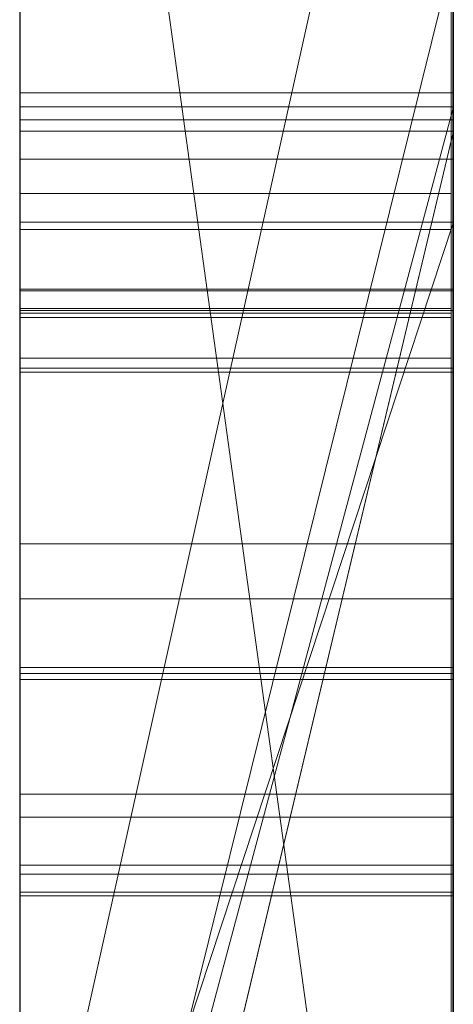
# Model space of a CAD drawing. Extents: x -1043 to 2383, y -808 to 1691.
# Drawn here: x 266 to 267, y 420 to 422 of the extents above; entities that cross this region are included whole.
import ezdxf

# ---------------------------------------------------------------- set-up
doc = ezdxf.new("R2010")
doc.units = 0
doc.header["$MEASUREMENT"] = 0
doc.linetypes.add('solid', pattern=[0])
doc.layers.add('mark_1', color=84, linetype='solid')
doc.layers.add('stone', color=7, linetype='CONTINUOUS')

msp = doc.modelspace()

# ---------------------------------------------------------------- linework, layer by layer
at = {"layer": 'mark_1', "lineweight": 0, "extrusion": (0, 1, -1.83691e-16)}
for p, q in [((265.5179, 403.1168, 4880.3834), (265.5179, 428.58, 4880.3834)), ((265.5179, 403.1168, 4828.8961), (265.5179, 428.58, 4828.8961)), ((265.5179, 403.1168, 5080.3834), (265.5179, 428.58, 5080.3834)), ((266.5179, 403.1168, 4880.3834), (266.5179, 428.58, 4880.3834)), ((266.5179, 428.58, 4909.099), (266.5179, 403.1168, 4909.099)), ((266.5179, 403.1168, 4880.3834), (266.5179, 428.58, 4880.3834)), ((266.5179, 428.58, 4909.099), (266.5179, 403.1168, 4909.099)), ((266.5179, 428.58, 4809.5287), (266.5179, 403.1168, 4809.5287)), ((266.5179, 428.58, 4840.0192), (266.5179, 417.4104, 4840.0192)), ((266.5179, 428.58, 4849.5527), (266.5179, 417.4104, 4840.0192)), ((266.5179, 403.1168, 4828.8961), (266.5179, 428.58, 4828.8961)), ((266.5179, 428.58, 4859.7692), (266.5179, 403.1168, 4859.7692)), ((266.5179, 403.1168, 4847.7361), (266.5179, 428.58, 4849.5526)), ((266.5179, 428.58, 4828.8961), (266.5179, 403.1168, 4828.8961)), ((266.5179, 428.58, 4840.0192), (266.5179, 403.1168, 4840.0192)), ((266.5179, 428.58, 4849.5527), (266.5179, 403.1168, 4847.7361)), ((266.5179, 428.58, 4859.7692), (266.5179, 403.1168, 4859.7692)), ((266.5179, 403.1168, 5080.3834), (266.5179, 428.58, 5080.3834)), ((266.5179, 428.58, 5109.099), (266.5179, 403.1168, 5109.099)), ((266.5179, 403.1168, 5080.3834), (266.5179, 428.58, 5080.3834)), ((266.5179, 428.58, 5109.099), (266.5179, 403.1168, 5109.099)), ((265.5179, 421.6679, 5282.6123), (265.5179, 428.4759, 5282.6123)), ((265.5179, 421.8782, 4930.6157), (265.5179, 428.4759, 4930.6157)), ((265.5179, 421.6679, 4982.6123), (265.5179, 428.4759, 4982.6123)), ((265.5179, 417.6805, 5197.4428), (265.5179, 428.4759, 5197.4428)), ((265.5179, 417.6805, 5179.9643), (265.5179, 428.4759, 5179.9643)), ((265.5179, 421.8782, 5230.6157), (265.5179, 428.4759, 5230.6157)), ((266.5179, 421.6679, 5282.6123), (266.5179, 428.4759, 5282.6123)), ((266.5179, 428.4759, 5282.6123), (266.5179, 421.6679, 5282.6123)), ((266.5179, 428.4759, 5302.0269), (266.5179, 421.6679, 5296.6347)), ((266.5179, 428.4759, 5302.0269), (266.5179, 421.6679, 5296.6347)), ((266.5179, 421.8782, 4930.6157), (266.5179, 428.4759, 4930.6157)), ((266.5179, 428.4759, 4959.3313), (266.5179, 421.8782, 4959.3313)), ((266.5179, 421.6679, 4982.6123), (266.5179, 428.4759, 4982.6123)), ((266.5179, 428.4759, 4930.6157), (266.5179, 421.8782, 4930.6157)), ((266.5179, 428.4759, 4938.3569), (266.5179, 421.8782, 4938.3569)), ((266.5179, 428.4759, 4950.0933), (266.5179, 421.8782, 4950.0933)), ((266.5179, 428.4759, 4938.3569), (266.5179, 421.8782, 4938.3569)), ((266.5179, 428.4759, 4950.0933), (266.5179, 421.8782, 4950.0933)), ((266.5179, 428.4759, 4959.3313), (266.5179, 421.8782, 4959.3313)), ((266.5179, 428.4759, 4982.6123), (266.5179, 421.6679, 4982.6123)), ((266.5179, 428.4759, 5002.0269), (266.5179, 421.6679, 4996.6347)), ((266.5179, 428.4759, 5002.0269), (266.5179, 421.6679, 4996.6347)), ((266.5179, 428.4759, 5159.2081), (266.5179, 403.0105, 5159.2081)), ((266.5179, 428.4759, 5142.478), (266.5179, 421.9336, 5142.478)), ((266.5179, 428.4759, 5147.4717), (266.5179, 421.9336, 5147.4717)), ((266.5179, 428.4759, 5142.478), (266.5179, 421.9336, 5142.478)), ((266.5179, 428.4759, 5147.4717), (266.5179, 421.9336, 5147.4717)), ((266.5179, 428.4759, 5159.2081), (266.5179, 421.9336, 5159.2081)), ((266.5179, 417.6805, 5191.9487), (266.5179, 428.4759, 5191.9487)), ((266.5179, 417.6805, 5197.4428), (266.5179, 428.4759, 5197.4428)), ((266.5179, 417.6805, 5179.9643), (266.5179, 428.4759, 5179.9643)), ((266.5179, 428.4759, 5209.4294), (266.5179, 417.448, 5209.4294)), ((266.5179, 428.4759, 5191.9487), (266.5179, 410.2193, 5187.7045)), ((266.5179, 417.6805, 5191.9487), (266.5179, 428.4759, 5191.9487)), ((266.5179, 428.4759, 5197.4428), (266.5179, 411.1536, 5200.9386)), ((266.5179, 417.6805, 5197.4428), (266.5179, 428.4759, 5197.4428)), ((266.5179, 428.4759, 5179.9643), (266.5179, 417.6805, 5179.9643)), ((266.5179, 428.4759, 5191.9487), (266.5179, 410.2193, 5187.7045)), ((266.5179, 428.4759, 5209.4294), (266.5179, 417.448, 5209.4294)), ((266.5179, 428.4759, 5197.4428), (266.5179, 411.1536, 5200.9387)), ((266.5179, 421.8782, 5230.6157), (266.5179, 428.4759, 5230.6157)), ((266.5179, 428.4759, 5259.3313), (266.5179, 421.8782, 5259.3313)), ((266.5179, 428.4759, 5230.6157), (266.5179, 421.8782, 5230.6157)), ((266.5179, 428.4759, 5238.3569), (266.5179, 421.8782, 5238.3569)), ((266.5179, 428.4759, 5250.0933), (266.5179, 421.8782, 5250.0933)), ((266.5179, 428.4759, 5238.3569), (266.5179, 421.8782, 5238.3569)), ((266.5179, 428.4759, 5250.0933), (266.5179, 421.8782, 5250.0933)), ((266.5179, 428.4759, 5259.3313), (266.5179, 421.8782, 5259.3313)), ((266.5179, 418.9172, 5140.4979), (266.5179, 428.4745, 5140.498)), ((266.5179, 428.4745, 5140.4979), (266.5179, 422.1205, 5140.4979)), ((266.5179, 403.1168, 4847.7361), (266.5179, 426.4524, 4847.7361)), ((266.5179, 426.4523, 4847.7361), (266.5179, 417.4104, 4840.0192)), ((266.5179, 426.4523, 4847.7361), (266.5179, 415.079, 4847.7361)), ((265.5179, 425.042, 4815.2032), (265.5179, 398.5781, 4815.2032)), ((265.5179, 425.042, 4865.2167), (265.5179, 398.5781, 4865.2167)), ((265.5179, 417.6805, 5197.4428), (265.5179, 424.9845, 5197.4428)), ((265.5179, 424.9092, 4965.0755), (265.5179, 417.6805, 4965.0755)), ((265.5179, 424.9092, 5265.0755), (265.5179, 417.6805, 5265.0755)), ((265.5179, 424.6346, 4846.1852), (266.5179, 417.4104, 4840.0192)), ((265.5179, 424.6346, 4846.1852), (266.5179, 417.4104, 4840.0192)), ((265.5179, 424.442, 5215.1714), (265.5179, 412.7853, 5215.1714)), ((265.5179, 424.3712, 4915.3414), (265.5179, 398.5781, 4915.3414)), ((265.5179, 424.3712, 5115.3414), (265.5179, 398.5781, 5115.3414)), ((265.5179, 424.0347, 5165.2014), (265.5179, 398.4718, 5165.2014)), ((265.5179, 423.6428, 5308.732), (265.5179, 419.1461, 5314.971)), ((266.5179, 423.6428, 5308.732), (265.5179, 419.1461, 5314.9711)), ((265.5179, 419.1461, 5314.971), (266.5179, 423.6428, 5308.732)), ((265.5179, 423.6428, 5008.732), (265.5179, 419.1461, 5014.971)), ((266.5179, 423.6428, 5008.732), (265.5179, 419.1461, 5014.9711)), ((265.5179, 419.1461, 5014.971), (266.5179, 423.6428, 5008.732)), ((266.5179, 423.6428, 5308.732), (266.5179, 414.1027, 5308.732)), ((266.5179, 423.6428, 5308.732), (266.5179, 414.1027, 5308.732)), ((266.5179, 423.6428, 5008.732), (266.5179, 414.1027, 5008.732)), ((266.5179, 423.6428, 5008.732), (266.5179, 414.1027, 5008.732)), ((265.5179, 422.5048, 4897.1135), (265.5179, 410.133, 4897.1135)), ((265.5179, 422.5048, 4897.1135), (265.5179, 410.133, 4897.1135)), ((265.5179, 422.5048, 5097.1135), (265.5179, 410.133, 5097.1135)), ((265.5179, 422.5048, 5097.1135), (265.5179, 410.133, 5097.1135)), ((266.5179, 422.5048, 4897.1135), (266.5179, 410.133, 4897.1135)), ((266.5179, 422.5048, 4892.3689), (266.5179, 410.133, 4892.3689)), ((266.5179, 410.133, 4892.3689), (266.5179, 422.5048, 4892.3689)), ((266.5179, 422.5048, 4897.1135), (266.5179, 410.133, 4897.1135)), ((266.5179, 422.5048, 5097.1135), (266.5179, 410.133, 5097.1135)), ((266.5179, 422.5048, 5092.3689), (266.5179, 410.133, 5092.3689)), ((266.5179, 410.133, 5092.3689), (266.5179, 422.5048, 5092.3689)), ((266.5179, 422.5048, 5097.1135), (266.5179, 410.133, 5097.1135)), ((265.5179, 418.2583, 4788.2766), (265.5179, 422.2856, 4783.8751)), ((265.5179, 418.2583, 4788.2765), (266.5179, 422.2856, 4783.8751)), ((265.5179, 418.2583, 4788.2765), (266.5179, 422.2856, 4783.8752)), ((265.5179, 418.2583, 4788.2765), (266.5179, 422.2856, 4783.8752)), ((265.5179, 418.2583, 4788.2765), (266.5179, 422.2856, 4783.8751)), ((265.5179, 418.2583, 4798.1786), (266.5179, 422.2856, 4798.1787)), ((266.5179, 422.2856, 4798.1786), (265.5179, 418.2583, 4798.1786)), ((266.5179, 422.2856, 4798.1787), (266.5179, 418.2583, 4798.1787)), ((266.5179, 422.2856, 4798.1787), (266.5179, 418.2583, 4798.1787)), ((266.5179, 422.2856, 4809.5287), (266.5179, 418.2583, 4809.5287)), ((266.5179, 422.1205, 5140.4979), (266.5179, 421.9336, 5142.478)), ((266.5179, 422.1205, 5140.4979), (266.5179, 418.1986, 5140.4979)), ((266.5179, 422.1205, 5140.4979), (266.5179, 421.9336, 5142.478)), ((266.5169, 421.9659, 4595.6742), (265.5178, 421.9659, 4595.6742)), ((265.5179, 421.9336, 5147.4717), (266.5179, 421.9336, 5147.4717)), ((266.5179, 421.9336, 5142.478), (265.5179, 421.9336, 5147.4717)), ((265.5179, 418.1985, 5147.4717), (265.5179, 421.9336, 5147.4717)), ((265.5179, 421.9336, 5147.4717), (266.5179, 421.9336, 5142.4781)), ((265.5179, 418.1985, 5147.4717), (266.5179, 421.9336, 5142.4781)), ((265.5179, 421.9336, 5147.4717), (266.5179, 421.9336, 5147.4717)), ((265.5179, 418.1986, 5147.4717), (265.5179, 421.9336, 5147.4717)), ((265.5179, 418.1985, 5147.4717), (266.5179, 421.9336, 5142.478)), ((266.5179, 421.9336, 5142.478), (266.5179, 421.9336, 5147.4717)), ((266.5179, 418.1986, 5147.4717), (266.5179, 421.9336, 5147.4717)), ((266.5179, 421.9336, 5142.478), (266.5179, 418.1985, 5142.478)), ((266.5179, 421.9336, 5142.478), (266.5179, 418.1986, 5142.478)), ((266.5179, 418.1986, 5147.4717), (266.5179, 421.9336, 5147.4717)), ((266.5179, 421.9336, 5147.4717), (266.5179, 421.9336, 5159.2081)), ((266.5179, 418.1986, 5159.2081), (266.5179, 421.9336, 5159.2081)), ((266.5179, 421.9336, 5147.4717), (266.5179, 421.9336, 5142.478)), ((266.5179, 421.9336, 5147.4717), (266.5179, 421.9336, 5159.2081)), ((266.5169, 421.9036, 4598.0322), (265.5178, 421.9036, 4598.0322)), ((266.5179, 421.8782, 4930.6156), (265.5179, 421.8782, 4930.6157)), ((265.5179, 421.8782, 4930.6157), (265.5179, 417.6805, 4934.8621)), ((266.5179, 421.8782, 4930.6156), (265.5179, 417.6805, 4934.8621)), ((266.5179, 421.8782, 4938.3569), (265.5179, 417.6805, 4938.3569)), ((266.5179, 421.8782, 4930.6157), (265.5179, 421.8782, 4930.6157)), ((265.5179, 417.6805, 4938.3569), (266.5179, 421.8782, 4938.3569)), ((265.5179, 417.6805, 4934.8621), (266.5179, 421.8782, 4930.6157)), ((265.5179, 417.6805, 4956.835), (266.5179, 421.8782, 4950.0933)), ((266.5179, 421.8782, 4959.3313), (265.5179, 417.6805, 4965.0755)), ((266.5179, 421.8782, 4950.0933), (265.5179, 417.6805, 4956.835)), ((266.5179, 421.8782, 4959.3313), (265.5179, 417.6805, 4965.0755)), ((266.5179, 421.8782, 5230.6156), (265.5179, 421.8782, 5230.6157)), ((265.5179, 421.8782, 5230.6157), (265.5179, 417.6805, 5234.8621)), ((266.5179, 421.8782, 5230.6156), (265.5179, 417.6805, 5234.8621)), ((266.5179, 421.8782, 5238.3569), (265.5179, 417.6805, 5238.3569)), ((266.5179, 421.8782, 5230.6157), (265.5179, 421.8782, 5230.6157)), ((265.5179, 417.6805, 5238.3569), (266.5179, 421.8782, 5238.3569)), ((265.5179, 417.6805, 5234.8621), (266.5179, 421.8782, 5230.6157)), ((265.5179, 417.6805, 5256.835), (266.5179, 421.8782, 5250.0933)), ((266.5179, 421.8782, 5259.3313), (265.5179, 417.6805, 5265.0755)), ((266.5179, 421.8782, 5250.0933), (265.5179, 417.6805, 5256.835)), ((266.5179, 421.8782, 5259.3313), (265.5179, 417.6805, 5265.0755)), ((266.5179, 403.0105, 4938.3569), (266.5179, 421.8782, 4938.3569)), ((266.5179, 421.8782, 4938.3569), (266.5179, 421.8782, 4930.6157)), ((266.5179, 421.8782, 4950.0933), (266.5179, 403.0105, 4950.0933)), ((266.5179, 421.8782, 4959.3313), (266.5179, 421.8782, 4950.0933)), ((266.5179, 421.8782, 4938.3569), (266.5179, 421.8782, 4930.6157)), ((266.5179, 421.8782, 4938.3569), (266.5179, 421.8782, 4950.0933)), ((266.5179, 403.0105, 4938.3569), (266.5179, 421.8782, 4938.3569)), ((266.5179, 421.8782, 4950.0933), (266.5179, 421.8782, 4938.3569)), ((266.5179, 403.0105, 4950.0933), (266.5179, 421.8782, 4950.0933)), ((266.5179, 421.8782, 4959.3313), (266.5179, 421.8782, 4950.0933)), ((266.5179, 403.0105, 5238.3569), (266.5179, 421.8782, 5238.3569)), ((266.5179, 421.8782, 5238.3569), (266.5179, 421.8782, 5230.6157)), ((266.5179, 421.8782, 5250.0933), (266.5179, 403.0105, 5250.0933)), ((266.5179, 421.8782, 5259.3313), (266.5179, 421.8782, 5250.0933)), ((266.5179, 421.8782, 5238.3569), (266.5179, 421.8782, 5230.6157)), ((266.5179, 421.8782, 5238.3569), (266.5179, 421.8782, 5250.0933)), ((266.5179, 403.0105, 5238.3569), (266.5179, 421.8782, 5238.3569)), ((266.5179, 421.8782, 5250.0933), (266.5179, 421.8782, 5238.3569)), ((266.5179, 403.0105, 5250.0933), (266.5179, 421.8782, 5250.0933)), ((266.5179, 421.8782, 5259.3313), (266.5179, 421.8782, 5250.0933)), ((266.5169, 421.8137, 4603.4203), (265.5178, 421.8137, 4603.4203)), ((266.5131, 421.7345, 5402.9762), (265.5178, 421.7345, 5402.9762)), ((266.5131, 421.7345, 5452.9762), (265.5178, 421.7345, 5452.9762)), ((266.5131, 421.7345, 5502.9762), (265.5178, 421.7345, 5502.9762)), ((265.5178, 408.7652, 5501.1901), (265.5178, 421.7345, 5502.9762)), ((265.5178, 408.7652, 5451.1901), (265.5178, 421.7345, 5452.9762)), ((265.5178, 408.7652, 5401.1901), (265.5178, 421.7345, 5402.9762)), ((266.5131, 408.7652, 5401.1901), (266.5131, 421.7345, 5402.9762)), ((266.5131, 408.7652, 5451.1901), (266.5131, 421.7345, 5452.9762)), ((266.5131, 408.7652, 5501.1901), (266.5131, 421.7345, 5502.9762)), ((266.5131, 421.6514, 5391.6407), (265.5178, 421.6514, 5391.6407)), ((266.5131, 421.6514, 5441.6407), (265.5178, 421.6514, 5441.6407)), ((266.5131, 421.6514, 5491.6407), (265.5178, 421.6514, 5491.6407)), ((265.5178, 421.6514, 5491.6407), (265.5178, 408.7652, 5493.3853)), ((265.5178, 421.6514, 5441.6407), (265.5178, 408.7652, 5443.3853)), ((265.5178, 421.6514, 5391.6407), (265.5178, 408.7652, 5393.3853)), ((265.5179, 418.6414, 5296.6347), (266.5179, 421.6679, 5296.6347)), ((265.5179, 418.6414, 5286.8136), (266.5179, 421.6679, 5282.6123)), ((265.5179, 418.6414, 5296.6347), (266.5179, 421.6679, 5296.6347)), ((265.5179, 418.6414, 5286.8136), (266.5179, 421.6679, 5282.6123)), ((265.5179, 421.6679, 5282.6156), (266.5179, 421.6679, 5282.6123)), ((265.5179, 418.6414, 5286.8137), (265.5179, 421.6679, 5282.6156)), ((266.5179, 421.6679, 5296.6347), (265.5179, 421.6679, 5296.6347)), ((265.5179, 421.6679, 5296.6347), (265.5179, 421.6679, 5282.6123)), ((266.5179, 421.6679, 5282.6123), (265.5179, 421.6679, 5282.6123)), ((266.5179, 421.6679, 5282.6123), (265.5179, 421.6679, 5282.6123)), ((265.5179, 418.6414, 4996.6347), (266.5179, 421.6679, 4996.6347)), ((265.5179, 418.6414, 4986.8136), (266.5179, 421.6679, 4982.6123)), ((265.5179, 418.6414, 4996.6347), (266.5179, 421.6679, 4996.6347)), ((265.5179, 418.6414, 4986.8136), (266.5179, 421.6679, 4982.6123)), ((265.5179, 421.6679, 4982.6156), (266.5179, 421.6679, 4982.6123)), ((265.5179, 418.6414, 4986.8137), (265.5179, 421.6679, 4982.6156)), ((266.5179, 421.6679, 4996.6347), (265.5179, 421.6679, 4996.6347)), ((265.5179, 421.6679, 4996.6347), (265.5179, 421.6679, 4982.6123)), ((266.5179, 421.6679, 4982.6123), (265.5179, 421.6679, 4982.6123)), ((266.5179, 421.6679, 4982.6123), (265.5179, 421.6679, 4982.6123)), ((266.5131, 421.6514, 5391.6407), (266.5131, 408.7652, 5393.3853)), ((266.5131, 421.6514, 5441.6407), (266.5131, 408.7652, 5443.3853)), ((266.5131, 421.6514, 5491.6407), (266.5131, 408.7652, 5493.3853)), ((266.5179, 418.6414, 5296.6347), (266.5179, 421.6679, 5296.6347)), ((266.5179, 421.6679, 5282.6123), (266.5179, 421.6679, 5296.6347)), ((266.5179, 421.6679, 5296.6347), (266.5179, 421.6679, 5282.6123)), ((266.5179, 421.6679, 5296.6347), (266.5179, 418.6414, 5296.6347)), ((266.5179, 421.6679, 5296.6347), (266.5179, 414.1027, 5308.732)), ((266.5179, 421.6679, 5282.6123), (266.5179, 421.6679, 5296.6347)), ((266.5179, 421.6679, 5296.6347), (266.5179, 414.1027, 5308.732)), ((266.5179, 418.6414, 4996.6347), (266.5179, 421.6679, 4996.6347)), ((266.5179, 421.6679, 4982.6123), (266.5179, 421.6679, 4996.6347)), ((266.5179, 421.6679, 4996.6347), (266.5179, 421.6679, 4982.6123)), ((266.5179, 421.6679, 4996.6347), (266.5179, 418.6414, 4996.6347)), ((266.5179, 421.6679, 4996.6347), (266.5179, 414.1027, 5008.732)), ((266.5179, 421.6679, 4982.6123), (266.5179, 421.6679, 4996.6347)), ((266.5179, 421.6679, 4996.6347), (266.5179, 414.1027, 5008.732)), ((266.5169, 421.5139, 4604.1029), (265.5178, 421.5139, 4604.1029)), ((266.5169, 421.5104, 4602.7377), (265.5178, 421.5104, 4602.7377)), ((266.5169, 421.5104, 4591.3342), (265.5178, 421.5104, 4591.3342)), ((266.5131, 421.4693, 5396.0395), (265.5178, 421.4693, 5396.0395)), ((266.5131, 421.4693, 5446.0395), (265.5178, 421.4693, 5446.0395)), ((266.5131, 421.4693, 5496.0395), (265.5178, 421.4693, 5496.0395)), ((265.5178, 408.7652, 5493.3853), (265.5178, 421.4693, 5496.0395)), ((265.5178, 408.7652, 5443.3853), (265.5178, 421.4693, 5446.0395)), ((265.5178, 408.7652, 5393.3853), (265.5178, 421.4693, 5396.0395)), ((266.5131, 408.7652, 5393.3853), (266.5131, 421.4693, 5396.0395)), ((266.5131, 408.7652, 5443.3853), (266.5131, 421.4693, 5446.0395)), ((266.5131, 408.7652, 5493.3853), (266.5131, 421.4693, 5496.0395)), ((266.5169, 421.4645, 4693.1043), (265.5178, 421.4645, 4693.1043)), ((266.5131, 421.4589, 5389.676), (265.5178, 421.4589, 5389.676)), ((266.5131, 421.4589, 5439.676), (265.5178, 421.4589, 5439.676)), ((266.5131, 421.4589, 5489.676), (265.5178, 421.4589, 5489.676)), ((265.5178, 405.4767, 5492.0478), (265.5178, 421.4589, 5489.676)), ((265.5178, 405.4767, 5442.0478), (265.5178, 421.4589, 5439.676)), ((265.5178, 405.4767, 5392.0478), (265.5178, 421.4589, 5389.676)), ((266.5131, 421.4485, 5398.5151), (265.5178, 421.4485, 5398.5151)), ((266.5131, 421.4485, 5448.5151), (265.5178, 421.4485, 5448.5151)), ((266.5131, 421.4485, 5498.5151), (265.5178, 421.4485, 5498.5151)), ((265.5178, 421.4485, 5498.5151), (265.5178, 408.7652, 5501.1901)), ((265.5178, 421.4485, 5448.5151), (265.5178, 408.7652, 5451.1901)), ((265.5178, 421.4485, 5398.5151), (265.5178, 408.7652, 5401.1901)), ((266.5131, 405.4767, 5392.0478), (266.5131, 421.4589, 5389.676)), ((266.5131, 405.4767, 5442.0478), (266.5131, 421.4589, 5439.676)), ((266.5131, 405.4767, 5492.0478), (266.5131, 421.4589, 5489.676)), ((266.5131, 421.4485, 5398.5151), (266.5131, 408.7652, 5401.1901)), ((266.5131, 421.4485, 5448.5151), (266.5131, 408.7652, 5451.1901)), ((266.5131, 421.4485, 5498.5151), (266.5131, 408.7652, 5501.1901)), ((266.5131, 421.3551, 5404.8994), (265.5178, 421.3551, 5404.8994)), ((266.5131, 421.3551, 5454.8994), (265.5178, 421.3551, 5454.8994)), ((266.5131, 421.3551, 5504.8994), (265.5178, 421.3551, 5504.8994)), ((265.5178, 421.3551, 5504.8994), (265.5178, 405.4352, 5502.5276)), ((265.5178, 421.3551, 5454.8994), (265.5178, 405.4352, 5452.5276)), ((265.5178, 421.3551, 5404.8994), (265.5178, 405.4352, 5402.5276)), ((266.5131, 421.3551, 5404.8994), (266.5131, 405.4352, 5402.5276)), ((266.5131, 421.3551, 5454.8994), (266.5131, 405.4352, 5452.5276)), ((266.5131, 421.3551, 5504.8994), (266.5131, 405.4352, 5502.5276)), ((266.5169, 421.3317, 4601.4348), (265.5178, 421.3317, 4601.4348)), ((266.5169, 421.3226, 4697.2241), (265.5178, 421.3226, 4697.2241)), ((266.5169, 420.9273, 4647.2192), (265.5178, 420.9273, 4647.2192)), ((266.5169, 420.8002, 4594.3159), (265.5178, 420.8002, 4594.3159)), ((266.5169, 420.8002, 4600.1388), (265.5178, 420.8002, 4600.1388)), ((266.5169, 420.6422, 4602.2799), (265.5178, 420.6422, 4602.2799)), ((265.5178, 420.2975, 4602.2799), (265.5178, 420.6422, 4602.2799)), ((266.5169, 420.6284, 4597.0498), (265.5178, 420.6284, 4597.0498)), ((266.5169, 420.2975, 4602.2799), (266.5169, 420.6422, 4602.2799)), ((266.5169, 420.6145, 4604.307), (265.5178, 420.6145, 4604.307)), ((265.5178, 420.6145, 4604.307), (265.5178, 405.0705, 4604.307)), ((266.5169, 420.6145, 4604.307), (266.5169, 405.0705, 4604.307)), ((266.5169, 420.3506, 4694.5768), (265.5178, 420.3506, 4694.5768)), ((266.5169, 420.2975, 4602.2799), (265.5178, 420.2975, 4602.2799)), ((266.5169, 420.1868, 4593.0165), (265.5178, 420.1868, 4593.0165)), ((266.5169, 420.166, 4601.4624), (265.5178, 420.166, 4601.4624)), ((266.5169, 420.1245, 4595.6604), (265.5178, 420.1245, 4595.6604)), ((266.5169, 420.1245, 4599.1079), (265.5178, 420.1245, 4599.1079)), ((266.5169, 420.1166, 4702.3228), (265.5178, 420.1166, 4702.3228))]:
    msp.add_line(p, q, dxfattribs=at)
at = {"layer": 'mark_1', "lineweight": 0, "extrusion": (1, 0, 0)}
for centre, radius, start, end in [((418.6046, 5140.115, 265.5179), 9.8773, 271.81331, 2.22233), ((418.6046, 5140.115, 266.5179), 9.8773, 271.81331, 2.22233), ((418.7501, 5139.7502, 266.5179), 9.4847, 289.59794, 293.66009), ((417.6151, 4697.4889, 265.5178), 5.3664, 28.5055, 38.501), ((417.1265, 4697.0929, 265.5178), 5.8886, 327.30663, 332.03388), ((417.6151, 4697.4889, 266.5169), 5.3664, 28.5055, 38.501), ((417.1265, 4697.0929, 266.5169), 5.8886, 327.30663, 332.03388), ((421.3666, 5397.1743, 265.5178), 1.2908, 42.5853, 63.2316), ((421.3666, 5447.1743, 265.5178), 1.2908, 42.5853, 63.2316), ((421.3666, 5497.1743, 265.5178), 1.2908, 42.5853, 63.2316), ((421.3666, 5497.1743, 266.5131), 1.2908, 42.5853, 63.2316), ((421.3666, 5447.1743, 266.5131), 1.2908, 42.5853, 63.2316), ((421.3666, 5397.1743, 266.5131), 1.2908, 42.5853, 63.2316), ((421.6671, 5403.9514, 265.5178), 0.9417, 48.6656, 60.5648), ((421.6671, 5453.9514, 265.5178), 0.9417, 48.6656, 60.5648), ((421.6671, 5503.9514, 265.5178), 0.9417, 48.6656, 60.5648), ((421.6671, 5503.9514, 266.5131), 0.9417, 48.6656, 60.5648), ((421.6671, 5453.9514, 266.5131), 0.9417, 48.6656, 60.5648), ((421.6671, 5403.9514, 266.5131), 0.9417, 48.6656, 60.5648), ((419.7472, 4599.7386, 265.5178), 2.7474, 328.9852, 336.1228), ((419.7472, 4599.7386, 266.5169), 2.7474, 328.9852, 336.1228), ((420.0684, 4593.1906, 265.5178), 2.3519, 322.8828, 338.1964), ((417.1079, 4646.8104, 265.5178), 5.4589, 330.1666, 340.0575), ((420.0684, 4593.1906, 266.5169), 2.3519, 322.8828, 338.1964), ((417.1079, 4646.8104, 266.5169), 5.4589, 330.1666, 340.0575), ((421.2308, 5390.2503, 265.5178), 1.4465, 47.2987, 56.7917), ((421.2308, 5440.2503, 265.5178), 1.4465, 47.2987, 56.7917), ((421.2308, 5490.2503, 265.5178), 1.4465, 47.2987, 56.7917), ((421.119, 5397.8184, 265.5178), 1.798, 295.1198, 307.4009), ((421.119, 5447.8184, 265.5178), 1.798, 295.1198, 307.4009), ((421.119, 5497.8184, 265.5178), 1.798, 295.1198, 307.4009), ((421.2308, 5490.2503, 266.5131), 1.4465, 47.2987, 56.7917), ((421.2308, 5440.2503, 266.5131), 1.4465, 47.2987, 56.7917), ((421.2308, 5390.2503, 266.5131), 1.4465, 47.2987, 56.7917), ((421.119, 5497.8184, 266.5131), 1.798, 295.1198, 307.4009), ((421.119, 5447.8184, 266.5131), 1.798, 295.1198, 307.4009), ((421.119, 5397.8184, 266.5131), 1.798, 295.1198, 307.4009), ((421.1621, 5404.4517, 265.5178), 1.5811, 300.6926, 310.0214), ((421.1621, 5454.4517, 265.5178), 1.5811, 300.6926, 310.0214), ((421.1621, 5504.4517, 265.5178), 1.5811, 300.6926, 310.0214), ((418.7414, 4593.7849, 265.5178), 3.7371, 23.1101, 26.73), ((421.1621, 5504.4517, 266.5131), 1.5811, 300.6926, 310.0214), ((421.1621, 5454.4517, 266.5131), 1.5811, 300.6926, 310.0214), ((421.1621, 5404.4517, 266.5131), 1.5811, 300.6926, 310.0214), ((418.7414, 4593.7849, 266.5169), 3.7371, 23.1101, 26.73), ((416.6462, 4647.6286, 265.5178), 5.9229, 21.94367, 26.70298), ((419.1053, 4598.2799, 265.5178), 3.8545, 38.0935, 48.0239), ((421.7282, 5391.0996, 265.5178), 1.4283, 278.3267, 286.5314), ((421.7282, 5441.0996, 265.5178), 1.4283, 278.3267, 286.5314), ((421.7282, 5491.0996, 265.5178), 1.4283, 278.3267, 286.5314), ((421.6389, 5403.9013, 265.5178), 0.9991, 60.5648, 71.9295), ((421.6389, 5453.9013, 265.5178), 0.9991, 60.5648, 71.9295), ((421.6389, 5503.9013, 265.5178), 0.9991, 60.5648, 71.9295), ((421.7282, 5491.0996, 266.5131), 1.4283, 278.3267, 286.5314), ((421.7282, 5441.0996, 266.5131), 1.4283, 278.3267, 286.5314), ((421.7282, 5391.0996, 266.5131), 1.4283, 278.3267, 286.5314), ((421.6389, 5503.9013, 266.5131), 0.9991, 60.5648, 71.9295), ((421.6389, 5453.9013, 266.5131), 0.9991, 60.5648, 71.9295), ((421.6389, 5403.9013, 266.5131), 0.9991, 60.5648, 71.9295), ((416.6462, 4647.6286, 266.5169), 5.9229, 21.94367, 26.70298), ((419.1053, 4598.2799, 266.5169), 3.8545, 38.0935, 48.0239), ((419.4531, 4599.9154, 265.5178), 3.0906, 322.4573, 328.9852), ((419.4531, 4599.9154, 266.5169), 3.0906, 322.4573, 328.9852), ((416.9761, 4697.1893, 265.5178), 6.0672, 322.54985, 327.30663), ((418.6759, 4593.7519, 265.5178), 3.8105, 26.73, 30.2973), ((416.9761, 4697.1893, 266.5169), 6.0672, 322.54985, 327.30663), ((418.6759, 4593.7519, 266.5169), 3.8105, 26.73, 30.2973), ((421.176, 5390.1666, 265.5178), 1.5466, 56.7917, 64.2983), ((421.176, 5440.1666, 265.5178), 1.5466, 56.7917, 64.2983), ((421.176, 5490.1666, 265.5178), 1.5466, 56.7917, 64.2983), ((421.176, 5490.1666, 266.5131), 1.5466, 56.7917, 64.2983), ((421.176, 5440.1666, 266.5131), 1.5466, 56.7917, 64.2983), ((421.176, 5390.1666, 266.5131), 1.5466, 56.7917, 64.2983), ((421.0991, 5404.5578, 265.5178), 1.7045, 291.8856, 300.6926), ((421.0991, 5454.5578, 265.5178), 1.7045, 291.8856, 300.6926), ((421.0991, 5504.5578, 265.5178), 1.7045, 291.8856, 300.6926), ((419.618, 4594.4158, 265.5178), 2.6639, 28.1915, 35.2239), ((421.0991, 5504.5578, 266.5131), 1.7045, 291.8856, 300.6926), ((421.0991, 5454.5578, 266.5131), 1.7045, 291.8856, 300.6926), ((421.0991, 5404.5578, 266.5131), 1.7045, 291.8856, 300.6926), ((419.618, 4594.4158, 266.5169), 2.6639, 28.1915, 35.2239), ((421.5919, 5403.7573, 265.5178), 1.1506, 71.9295, 86.0918), ((421.5919, 5453.7573, 265.5178), 1.1506, 71.9295, 86.0918), ((421.5919, 5503.7573, 265.5178), 1.1506, 71.9295, 86.0918), ((420.8181, 5396.087, 265.5178), 2.5086, 63.2316, 75.4459), ((420.8181, 5446.087, 265.5178), 2.5086, 63.2316, 75.4459), ((420.8181, 5496.087, 265.5178), 2.5086, 63.2316, 75.4459), ((420.1181, 4593.153, 265.5178), 2.2896, 315.2003, 322.8828), ((421.5919, 5503.7573, 266.5131), 1.1506, 71.9295, 86.0918), ((421.5919, 5453.7573, 266.5131), 1.1506, 71.9295, 86.0918), ((421.5919, 5403.7573, 266.5131), 1.1506, 71.9295, 86.0918), ((420.8181, 5496.087, 266.5131), 2.5086, 63.2316, 75.4459), ((420.8181, 5446.087, 266.5131), 2.5086, 63.2316, 75.4459), ((420.8181, 5396.087, 266.5131), 2.5086, 63.2316, 75.4459), ((420.1181, 4593.153, 266.5169), 2.2896, 315.2003, 322.8828), ((416.6875, 4647.6494, 265.5178), 5.8767, 26.70298, 36.22224), ((421.6816, 5391.4186, 265.5178), 1.7507, 270.9152, 278.3267), ((421.6816, 5441.4186, 265.5178), 1.7507, 270.9152, 278.3267), ((421.6816, 5491.4186, 265.5178), 1.7507, 270.9152, 278.3267), ((421.6816, 5491.4186, 266.5131), 1.7507, 270.9152, 278.3267), ((421.6816, 5441.4186, 266.5131), 1.7507, 270.9152, 278.3267), ((421.6816, 5391.4186, 266.5131), 1.7507, 270.9152, 278.3267), ((416.6875, 4647.6494, 266.5169), 5.8767, 26.70298, 36.22224), ((418.5908, 5140.1976, 266.5179), 9.9597, 285.64328, 289.59794), ((418.7737, 4600.5712, 265.5178), 4.0303, 313.9225, 320.9497), ((418.7737, 4600.5712, 266.5169), 4.0303, 313.9225, 320.9497), ((420.9026, 5398.28, 265.5178), 2.3078, 289.8763, 295.1198), ((420.9026, 5448.28, 265.5178), 2.3078, 289.8763, 295.1198), ((420.9026, 5498.28, 265.5178), 2.3078, 289.8763, 295.1198), ((420.9026, 5498.28, 266.5131), 2.3078, 289.8763, 295.1198), ((420.9026, 5448.28, 266.5131), 2.3078, 289.8763, 295.1198), ((420.9026, 5398.28, 266.5131), 2.3078, 289.8763, 295.1198), ((421.0481, 5389.901, 265.5178), 1.8414, 64.2983, 70.8743), ((421.0481, 5439.901, 265.5178), 1.8414, 64.2983, 70.8743), ((421.0481, 5489.901, 265.5178), 1.8414, 64.2983, 70.8743), ((417.0939, 4646.8184, 265.5178), 5.475, 325.2207, 330.1666), ((421.0481, 5489.901, 266.5131), 1.8414, 64.2983, 70.8743), ((421.0481, 5439.901, 266.5131), 1.8414, 64.2983, 70.8743), ((421.0481, 5389.901, 266.5131), 1.8414, 64.2983, 70.8743), ((417.0939, 4646.8184, 266.5169), 5.475, 325.2207, 330.1666), ((417.0211, 4697.0164, 265.5178), 6.1254, 38.50099, 47.53206), ((420.4117, 4603.4203, 265.5178), 1.402, 349.3885, 360), ((420.8782, 4603.4203, 265.5178), 0.9355, 0, 11.924), ((417.0211, 4697.0164, 266.5169), 6.1254, 38.50099, 47.53206), ((420.8782, 4603.4203, 266.5169), 0.9355, 0, 11.924), ((420.4117, 4603.4203, 266.5169), 1.402, 349.3885, 360), ((419.0235, 4593.996, 265.5178), 3.3917, 35.2239, 41.0819), ((420.9387, 4603.433, 265.5178), 0.8736, 11.924, 24.5007), ((416.5504, 4697.5155, 265.5178), 6.6035, 318.08732, 322.54985), ((421.0841, 4603.2943, 265.5178), 0.7179, 331.537, 349.3885), ((419.0235, 4593.996, 266.5169), 3.3917, 35.2239, 41.0819), ((420.9387, 4603.433, 266.5169), 0.8736, 11.924, 24.5007), ((416.5504, 4697.5155, 266.5169), 6.6035, 318.08732, 322.54985), ((421.0841, 4603.2943, 266.5169), 0.7179, 331.537, 349.3885), ((420.043, 4593.2275, 265.5178), 2.3954, 307.7772, 315.2003), ((420.043, 4593.2275, 266.5169), 2.3954, 307.7772, 315.2003), ((420.8885, 4603.4102, 265.5178), 0.9288, 24.5007, 35.8936), ((421.211, 4603.2255, 265.5178), 0.5735, 316.4572, 331.537), ((420.8885, 4603.4102, 266.5169), 0.9288, 24.5007, 35.8936), ((421.211, 4603.2255, 266.5169), 0.5735, 316.4572, 331.537), ((421.6672, 5392.3195, 265.5178), 2.6517, 265.4952, 270.9152), ((421.6672, 5442.3195, 265.5178), 2.6517, 265.4952, 270.9152), ((421.6672, 5492.3195, 265.5178), 2.6517, 265.4952, 270.9152), ((421.6672, 5492.3195, 266.5131), 2.6517, 265.4952, 270.9152), ((421.6672, 5442.3195, 266.5131), 2.6517, 265.4952, 270.9152), ((421.6672, 5392.3195, 266.5131), 2.6517, 265.4952, 270.9152), ((420.6008, 5399.1147, 265.5178), 3.1954, 285.7705, 289.8763), ((420.6008, 5449.1147, 265.5178), 3.1954, 285.7705, 289.8763), ((420.6008, 5499.1147, 265.5178), 3.1954, 285.7705, 289.8763), ((418.4084, 4597.5053, 265.5178), 4.8964, 48.0239, 50.6137), ((421.5463, 5403.0903, 265.5178), 1.8192, 86.0918, 96.0331), ((421.5463, 5453.0903, 265.5178), 1.8192, 86.0918, 96.0331), ((421.5463, 5503.0903, 265.5178), 1.8192, 86.0918, 96.0331), ((420.6008, 5499.1147, 266.5131), 3.1954, 285.7705, 289.8763), ((420.6008, 5449.1147, 266.5131), 3.1954, 285.7705, 289.8763), ((420.6008, 5399.1147, 266.5131), 3.1954, 285.7705, 289.8763), ((421.5463, 5503.0903, 266.5131), 1.8192, 86.0918, 96.0331), ((421.5463, 5453.0903, 266.5131), 1.8192, 86.0918, 96.0331), ((421.5463, 5403.0903, 266.5131), 1.8192, 86.0918, 96.0331), ((418.4084, 4597.5053, 266.5169), 4.8964, 48.0239, 50.6137), ((420.6801, 4603.2593, 265.5178), 1.1861, 35.8936, 45.3325), ((421.234, 4603.2036, 265.5178), 0.5418, 300.6775, 316.4572), ((420.6801, 4603.2593, 266.5169), 1.1861, 35.8936, 45.3325), ((421.234, 4603.2036, 266.5169), 0.5418, 300.6775, 316.4572), ((416.9362, 4646.9279, 265.5178), 5.6669, 320.4017, 325.2207), ((418.5152, 4593.5529, 265.5178), 4.066, 41.0819, 49.4853), ((416.9362, 4646.9279, 266.5169), 5.6669, 320.4017, 325.2207), ((418.5152, 4593.5529, 266.5169), 4.066, 41.0819, 49.4853), ((419.3709, 4599.9512, 265.5178), 3.1694, 305.4873, 313.9225), ((419.3709, 4599.9512, 266.5169), 3.1694, 305.4873, 313.9225), ((417.6278, 4596.5545, 265.5178), 6.1266, 50.61365, 52.80276), ((420.9726, 4603.2529, 265.5178), 1.0077, 57.5126, 68.9822), ((419.7398, 4593.3489, 265.5178), 2.6822, 304.2061, 311.3116), ((420.5113, 4603.3996, 265.5178), 1.1985, 318.7307, 326.4758), ((417.6278, 4596.5545, 266.5169), 6.1266, 50.61365, 52.80276), ((420.9726, 4603.2529, 266.5169), 1.0077, 57.5126, 68.9822), ((420.5113, 4603.3996, 266.5169), 1.1985, 318.7307, 326.4758), ((419.7398, 4593.3489, 266.5169), 2.6822, 304.2061, 311.3116), ((416.0683, 4697.7063, 265.5178), 7.0921, 318.53812, 319.5417), ((416.0683, 4697.7063, 266.5169), 7.0921, 318.53812, 319.5417), ((416.2747, 4647.347, 265.5178), 6.3884, 36.22224, 45.15157), ((416.2747, 4647.347, 266.5169), 6.3884, 36.22224, 45.15157), ((420.672, 4603.2586, 265.5178), 0.9847, 309.7338, 318.7307), ((420.672, 4603.2586, 266.5169), 0.9847, 309.7338, 318.7307), ((416.2618, 4697.5353, 265.5178), 6.8338, 317.50622, 318.53812), ((416.2618, 4697.5353, 266.5169), 6.8338, 317.50622, 318.53812), ((420.7962, 4602.7937, 265.5178), 1.4996, 68.9822, 77.4441), ((419.0917, 4599.6178, 265.5178), 2.8843, 39.0463, 45.8065), ((420.7962, 4602.7937, 266.5169), 1.4996, 68.9822, 77.4441), ((419.0917, 4599.6178, 266.5169), 2.8843, 39.0463, 45.8065), ((417.0762, 4697.2241, 265.5178), 4.2464, 0, 10.1983), ((417.2171, 4697.2241, 265.5178), 4.1055, 354.3361, 360), ((417.2171, 4697.2241, 266.5169), 4.1055, 354.3361, 360), ((417.0762, 4697.2241, 266.5169), 4.2464, 0, 10.1983), ((416.7934, 4647.0461, 265.5178), 5.8523, 315.5517, 320.40171), ((417.3954, 4697.2064, 265.5178), 3.9264, 348.4779, 354.3361), ((420.7129, 4603.2093, 265.5178), 0.9206, 297.6081, 309.7338), ((416.6647, 4697.1662, 265.5178), 6.2874, 308.72565, 317.50622), ((416.7934, 4647.0461, 266.5169), 5.8523, 315.5517, 320.40171), ((417.3954, 4697.2064, 266.5169), 3.9264, 348.4779, 354.3361), ((420.7129, 4603.2093, 266.5169), 0.9206, 297.6081, 309.7338), ((416.6647, 4697.1662, 266.5169), 6.2874, 308.72565, 317.50622), ((418.5687, 5140.2767, 266.5179), 10.0418, 279.82252, 285.64328), ((417.6885, 4697.3343, 265.5178), 3.6243, 10.1983, 21.7237), ((419.5296, 4593.658, 265.5178), 3.056, 297.7699, 304.2061), ((417.3986, 4697.2058, 265.5178), 3.9231, 336.7654, 348.4779), ((417.6885, 4697.3343, 266.5169), 3.6243, 10.1983, 21.7237), ((419.5296, 4593.658, 266.5169), 3.056, 297.7699, 304.2061), ((417.3986, 4697.2058, 266.5169), 3.9231, 336.7654, 348.4779), ((419.5106, 4599.7552, 265.5178), 2.9287, 298.9073, 305.4873), ((419.5106, 4599.7552, 266.5169), 2.9287, 298.9073, 305.4873), ((416.6045, 4696.5611, 265.5178), 6.7425, 47.53206, 52.96673), ((417, 4591.7797, 265.5178), 6.3984, 49.48533, 55.45308), ((416.6045, 4696.5611, 266.5169), 6.7425, 47.53206, 52.96673), ((417, 4591.7797, 266.5169), 6.3984, 49.48533, 55.45308), ((420.6999, 4603.2343, 265.5178), 0.9488, 285.7636, 297.6081), ((420.6999, 4603.2343, 266.5169), 0.9488, 285.7636, 297.6081), ((420.7123, 4602.417, 265.5178), 1.8855, 77.4441, 84.7774), ((418.6728, 4599.187, 265.5178), 3.4851, 45.8065, 51.6647), ((420.7123, 4602.417, 266.5169), 1.8855, 77.4441, 84.7774), ((418.6728, 4599.187, 266.5169), 3.4851, 45.8065, 51.6647), ((417.7085, 4697.3422, 265.5178), 3.6028, 21.7237, 27.8325), ((417.7085, 4697.3422, 266.5169), 3.6028, 21.7237, 27.8325), ((416.826, 4697.4516, 265.5178), 4.5462, 326.3147, 336.7654), ((416.826, 4697.4516, 266.5169), 4.5462, 326.3147, 336.7654), ((416.3995, 4647.4325, 265.5178), 6.4041, 311.02024, 315.5517), ((416.3995, 4647.4325, 266.5169), 6.4041, 311.02024, 315.5517), ((420.675, 4603.3224, 265.5178), 1.0404, 277.2124, 285.7636), ((419.3875, 4593.928, 265.5178), 3.3611, 291.1416, 297.7699), ((420.675, 4603.3224, 266.5169), 1.0404, 277.2124, 285.7636), ((419.3875, 4593.928, 266.5169), 3.3611, 291.1416, 297.7699), ((415.369, 4647.2192, 265.5178), 5.5583, 0, 2.6434), ((416.0313, 4647.2192, 265.5178), 4.896, 354.8176, 360), ((419.6161, 4599.5642, 265.5178), 2.7105, 291.9291, 298.9073), ((415.8392, 4647.2409, 265.5178), 5.0877, 2.6434, 5.4685), ((416.0313, 4647.2192, 266.5169), 4.896, 354.8176, 360), ((415.369, 4647.2192, 266.5169), 5.5583, 0, 2.6434), ((419.6161, 4599.5642, 266.5169), 2.7105, 291.9291, 298.9073), ((415.8392, 4647.2409, 266.5169), 5.0877, 2.6434, 5.4685), ((416.6468, 4647.1634, 265.5178), 4.278, 349.0792, 354.8176), ((416.2869, 4647.2838, 265.5178), 4.6379, 5.4685, 15.8014), ((416.6468, 4647.1634, 266.5169), 4.278, 349.0792, 354.8176), ((416.2869, 4647.2838, 266.5169), 4.6379, 5.4685, 15.8014), ((417.5803, 4697.2745, 265.5178), 3.7478, 27.8325, 33.7616), ((420.6145, 4601.3471, 265.5178), 2.9599, 84.7774, 90), ((417.5803, 4697.2745, 266.5169), 3.7478, 27.8325, 33.7616), ((420.6145, 4601.3471, 266.5169), 2.9599, 84.7774, 90), ((416.8539, 4647.1234, 265.5178), 4.0671, 343.3889, 349.0792), ((418.4355, 4598.8869, 265.5178), 3.8677, 51.6647, 56.3348), ((416.8539, 4647.1234, 266.5169), 4.0671, 343.3889, 349.0792), ((418.4355, 4598.8869, 266.5169), 3.8677, 51.6647, 56.3348), ((420.6422, 4603.5814, 265.5178), 1.3015, 270, 277.2124), ((419.3445, 4600.1388, 265.5178), 1.4557, 0, 8.5336), ((419.7274, 4600.1388, 265.5178), 1.0728, 348.8767, 360), ((419.4268, 4594.3159, 265.5178), 1.3733, 0, 9.2268), ((418.253, 4594.3159, 265.5178), 2.5472, 356.4114, 360), ((418.7089, 4594.2873, 265.5178), 2.0903, 352.2478, 356.4114), ((420.6422, 4603.5814, 266.5169), 1.3015, 270, 277.2124), ((418.253, 4594.3159, 266.5169), 2.5472, 356.4114, 360), ((419.4268, 4594.3159, 266.5169), 1.3733, 0, 9.2268), ((419.7274, 4600.1388, 266.5169), 1.0728, 348.8767, 360), ((419.3445, 4600.1388, 266.5169), 1.4557, 0, 8.5336), ((418.7089, 4594.2873, 266.5169), 2.0903, 352.2478, 356.4114), ((419.2737, 4600.1281, 265.5178), 1.5273, 8.5336, 16.76), ((419.3139, 4594.2976, 265.5178), 1.4878, 9.2268, 17.9054), ((418.9741, 4594.2512, 265.5178), 1.8227, 343.7582, 352.2478), ((419.8111, 4600.1223, 265.5178), 0.9874, 337.0149, 348.8767), ((415.9177, 4646.9881, 265.5178), 6.8946, 45.15157, 50.74527), ((419.2737, 4600.1281, 266.5169), 1.5273, 8.5336, 16.76), ((419.3139, 4594.2976, 266.5169), 1.4878, 9.2268, 17.9054), ((418.9741, 4594.2512, 266.5169), 1.8227, 343.7582, 352.2478), ((415.9177, 4646.9881, 266.5169), 6.8946, 45.15157, 50.74527), ((419.8111, 4600.1223, 266.5169), 0.9874, 337.0149, 348.8767), ((417.0743, 4647.0577, 265.5178), 3.8371, 337.4425, 343.3889), ((416.9242, 4647.4642, 265.5178), 3.9755, 15.8014, 27.441), ((417.0743, 4647.0577, 266.5169), 3.8371, 337.4425, 343.3889), ((416.9242, 4647.4642, 266.5169), 3.9755, 15.8014, 27.441), ((419.1581, 4600.0933, 265.5178), 1.648, 16.76, 26.2895), ((419.1678, 4594.2504, 265.5178), 1.6413, 17.9054, 27.5451), ((419.4047, 4594.1258, 265.5178), 1.3742, 333.2198, 343.7582), ((419.7254, 4600.1586, 265.5178), 1.0805, 315.0235, 337.0149), ((419.1581, 4600.0933, 266.5169), 1.648, 16.76, 26.2895), ((419.1678, 4594.2504, 266.5169), 1.6413, 17.9054, 27.5451), ((419.4047, 4594.1258, 266.5169), 1.3742, 333.2198, 343.7582), ((419.7254, 4600.1586, 266.5169), 1.0805, 315.0235, 337.0149), ((417.4442, 4697.1835, 265.5178), 3.9115, 33.7616, 39.7468), ((417.4442, 4697.1835, 266.5169), 3.9115, 33.7616, 39.7468), ((415.8403, 4695.5482, 265.5178), 8.0114, 52.96673, 57.73861), ((415.8403, 4695.5482, 266.5169), 8.0114, 52.96673, 57.73861), ((418.7455, 4599.8895, 265.5178), 2.1082, 26.2895, 34.1863), ((419.5111, 4594.0721, 265.5178), 1.2551, 322.939, 333.2198), ((418.7455, 4599.8895, 266.5169), 2.1082, 26.2895, 34.1863), ((419.5111, 4594.0721, 266.5169), 1.2551, 322.939, 333.2198), ((418.6864, 4593.9993, 265.5178), 2.1842, 27.5451, 35.2975), ((417.1127, 4647.0418, 265.5178), 3.7955, 325.5484, 337.4425), ((416.4743, 4697.6861, 265.5178), 4.9689, 323.8143, 326.3147), ((418.6864, 4593.9993, 266.5169), 2.1842, 27.5451, 35.2975), ((417.1127, 4647.0418, 266.5169), 3.7955, 325.5484, 337.4425), ((416.4743, 4697.6861, 266.5169), 4.9689, 323.8143, 326.3147), ((416.146, 4647.7239, 265.5178), 6.7903, 306.46597, 311.02024), ((419.074, 4594.7387, 265.5178), 4.2303, 285.5709, 291.1416), ((417.4013, 4696.2476, 265.5178), 5.1099, 298.4326, 308.7256), ((416.146, 4647.7239, 266.5169), 6.7903, 306.46597, 311.02024), ((419.074, 4594.7387, 266.5169), 4.2303, 285.5709, 291.1416), ((417.4013, 4696.2476, 266.5169), 5.1099, 298.4326, 308.7256), ((417.9525, 4598.1617, 265.5178), 4.7391, 56.3348, 60.3427), ((417.9525, 4598.1617, 266.5169), 4.7391, 56.3348, 60.3427), ((419.5456, 4594.046, 265.5178), 1.2118, 312.3761, 322.939), ((419.5456, 4594.046, 266.5169), 1.2118, 312.3761, 322.939), ((419.1166, 4600.767, 265.5178), 1.9412, 301.2795, 315.0235), ((419.1166, 4600.767, 266.5169), 1.9412, 301.2795, 315.0235), ((418.4803, 4599.7093, 265.5178), 2.4288, 34.1863, 39.961), ((416.1581, 4697.9173, 265.5178), 5.3607, 321.4524, 323.8143), ((418.3839, 4593.7852, 265.5178), 2.5548, 35.2975, 41.005), ((418.4803, 4599.7093, 266.5169), 2.4288, 34.1863, 39.961), ((416.1581, 4697.9173, 266.5169), 5.3607, 321.4524, 323.8143), ((418.3839, 4593.7852, 266.5169), 2.5548, 35.2975, 41.005), ((416.9343, 4647.4694, 265.5178), 3.9642, 27.441, 33.2638), ((417.0493, 4696.8551, 265.5178), 4.4251, 39.7468, 45.1991), ((416.9343, 4647.4694, 266.5169), 3.9642, 27.441, 33.2638), ((417.0493, 4696.8551, 266.5169), 4.4251, 39.7468, 45.1991), ((419.515, 4594.0796, 265.5178), 1.2572, 307.3787, 312.3761), ((419.515, 4594.0796, 266.5169), 1.2572, 307.3787, 312.3761), ((416.7346, 4697.8231, 265.5178), 4.8595, 314.6912, 318.084), ((417.9146, 4599.2353, 265.5178), 3.1668, 39.961, 44.6891), ((416.7346, 4697.8231, 266.5169), 4.8595, 314.6912, 318.084), ((417.9146, 4599.2353, 266.5169), 3.1668, 39.961, 44.6891), ((417.7352, 4593.2212, 265.5178), 3.4144, 41.005, 45.5928), ((417.7352, 4593.2212, 266.5169), 3.4144, 41.005, 45.5928), ((415.2181, 4646.132, 265.5178), 8.0003, 50.74527, 55.74493), ((419.4547, 4594.1585, 265.5178), 1.3565, 302.6596, 307.3787), ((415.2181, 4646.132, 266.5169), 8.0003, 50.74527, 55.74493), ((419.4547, 4594.1585, 266.5169), 1.3565, 302.6596, 307.3787), ((418.596, 5140.119, 266.5179), 9.8817, 273.93091, 279.82252), ((416.8005, 4647.3816, 265.5178), 4.1242, 33.2638, 38.9149), ((416.6822, 4647.3371, 265.5178), 4.3176, 314.784, 325.5484), ((416.8005, 4647.3816, 266.5169), 4.1242, 33.2638, 38.9149), ((416.6822, 4647.3371, 266.5169), 4.3176, 314.784, 325.5484), ((418.9094, 4595.3294, 265.5178), 4.8435, 279.9737, 285.5709), ((418.9094, 4595.3294, 266.5169), 4.8435, 279.9737, 285.5709), ((419.1331, 4594.2203, 265.5178), 1.5998, 302.0965, 311.1931), ((415.5519, 4648.5278, 265.5178), 7.7899, 302.3592, 306.46597), ((419.1331, 4594.2203, 266.5169), 1.5998, 302.0965, 311.1931), ((415.5519, 4648.5278, 266.5169), 7.7899, 302.3592, 306.46597), ((416.7834, 4696.5874, 265.5178), 4.8024, 45.1991, 50.6877), ((418.1878, 4599.5163, 265.5178), 2.775, 44.5324, 48.8085), ((416.9991, 4697.5557, 265.5178), 4.4833, 311.0865, 314.6912), ((416.7834, 4696.5874, 266.5169), 4.8024, 45.1991, 50.6877), ((418.1878, 4599.5163, 266.5169), 2.775, 44.5324, 48.8085), ((416.9991, 4697.5557, 266.5169), 4.4833, 311.0865, 314.6912), ((418.5654, 4601.0437, 265.5178), 2.4855, 301.5631, 308.8494), ((417.4071, 4592.2682, 265.5178), 4.3464, 51.3021, 56.4775), ((414.828, 4694.227, 265.5178), 9.6701, 56.8457, 60.53327), ((417.4071, 4592.2682, 266.5169), 4.3464, 51.3021, 56.4775), ((418.5654, 4601.0437, 266.5169), 2.4855, 301.5631, 308.8494), ((414.828, 4694.227, 266.5169), 9.6701, 56.8457, 60.53327), ((418.2263, 4599.5603, 265.5178), 2.7165, 48.8085, 53.1538), ((418.2263, 4599.5603, 266.5169), 2.7165, 48.8085, 53.1538), ((416.6674, 4647.2742, 265.5178), 4.2952, 38.9149, 44.615), ((416.6674, 4647.2742, 266.5169), 4.2952, 38.9149, 44.615), ((418.9382, 4594.5312, 265.5178), 1.9667, 294.3253, 302.0965), ((418.9382, 4594.5312, 266.5169), 1.9667, 294.3253, 302.0965), ((417.1684, 4697.3616, 265.5178), 4.2258, 301.8356, 311.0865), ((417.1684, 4697.3616, 266.5169), 4.2258, 301.8356, 311.0865)]:
    msp.add_arc(centre, radius, start, end, dxfattribs=at)
at = {"layer": 'mark_1', "lineweight": 0, "extrusion": (0, 1, -1.83691e-16)}
for p in [(266.5179, 421.9336, 5142.478), (266.5179, 421.9336, 5142.4781), (266.5179, 421.6679, 5296.6347), (266.5179, 421.6679, 4996.6347)]:
    msp.add_point(p, dxfattribs=at)
at = {"layer": 'stone', "color": 7, "linetype": 'CONTINUOUS'}
msp.add_line((265.5178, 535.5043, 1565), (265.5178, 270.5043, 1565), dxfattribs=at)

doc.saveas('drawing.dxf')
